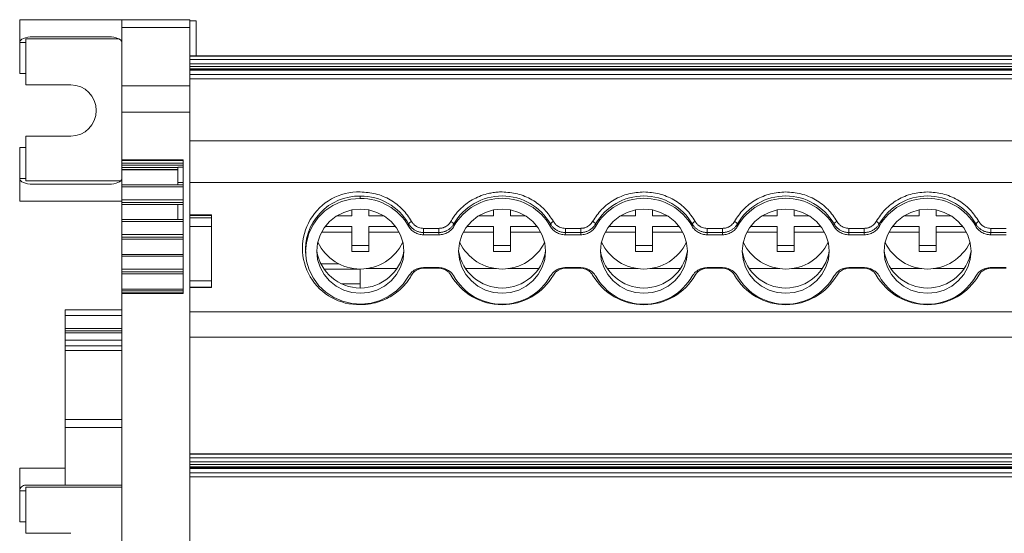
# Model space of a CAD drawing. Units: millimetres. Extents: x 1948 to 2570, y 635 to 894.
# Drawn here: x 2161 to 2248, y 685 to 730 of the extents above; entities that cross this region are included whole.
import ezdxf

# ---------------------------------------------------------------- set-up
doc = ezdxf.new("R2010")
doc.units = ezdxf.units.MM

# ---------------------------------------------------------------- blocks, each defined once
blk = doc.blocks.new('3')
at = {"color": 7, "linetype": 'Continuous', "lineweight": 15}
for p, q in [((2161.401, 729.896), (2161.401, 727.896)), ((2161.401, 729.896), (2170.401, 729.896)), ((2170.401, 729.896), (2176.401, 729.896)), ((2170.401, 729.896), (2170.401, 729.215)), ((2170.401, 729.215), (2176.401, 729.215)), ((2170.401, 724.063), (2170.401, 729.215)), ((2176.401, 729.215), (2176.401, 729.896)), ((2176.401, 729.796), (2176.951, 729.796)), ((2176.401, 724.063), (2176.401, 729.215)), ((2176.951, 729.796), (2176.951, 726.727)), ((2169.261, 728.396), (2162.541, 728.396)), ((2161.401, 727.896), (2161.401, 725.146)), ((2161.951, 725.146), (2161.951, 728.196)), ((2161.951, 728.196), (2170.173, 728.196)), ((2318.901, 726.727), (2176.401, 726.727)), ((2176.401, 726.685), (2318.901, 726.685)), ((2318.901, 726.387), (2176.401, 726.387)), ((2176.401, 726.022), (2318.901, 726.022)), ((2318.901, 725.782), (2176.401, 725.782)), ((2161.401, 725.146), (2161.951, 725.146)), ((2161.951, 725.146), (2161.951, 724.146)), ((2176.401, 725.572), (2318.901, 725.572)), ((2176.401, 725.49), (2318.901, 725.49)), ((2176.401, 725.437), (2318.901, 725.437)), ((2176.401, 725.058), (2318.901, 725.058)), ((2161.951, 724.146), (2165.901, 724.146)), ((2176.401, 724.063), (2170.401, 724.063)), ((2170.401, 724.063), (2170.401, 721.762)), ((2318.901, 724.692), (2176.401, 724.692)), ((2176.401, 721.762), (2176.401, 724.063)), ((2170.401, 721.762), (2176.401, 721.762)), ((2170.401, 721.762), (2170.401, 717.561)), ((2176.401, 658.719), (2176.401, 721.762)), ((2161.951, 719.646), (2161.951, 718.646)), ((2165.901, 719.646), (2161.951, 719.646)), ((2176.401, 719.209), (2318.901, 719.209)), ((2161.951, 718.646), (2161.401, 718.646)), ((2161.401, 718.646), (2161.401, 715.896)), ((2161.951, 715.696), (2161.951, 718.646)), ((2170.401, 717.561), (2175.801, 717.561)), ((2170.401, 717.483), (2170.401, 717.561)), ((2175.801, 717.483), (2170.401, 717.483)), ((2170.401, 717.247), (2170.401, 717.483)), ((2175.801, 717.247), (2170.401, 717.247)), ((2170.401, 717.091), (2170.401, 717.247)), ((2175.801, 717.091), (2170.401, 717.091)), ((2170.401, 717.091), (2170.401, 716.86)), ((2175.801, 717.561), (2175.801, 705.769)), ((2170.401, 716.86), (2175.334, 716.86)), ((2170.401, 716.683), (2170.401, 716.86)), ((2175.334, 716.683), (2170.401, 716.683)), ((2170.401, 716.683), (2170.401, 716.674)), ((2170.401, 716.674), (2175.334, 716.674)), ((2170.401, 715.336), (2170.401, 716.674)), ((2175.334, 716.909), (2175.801, 716.909)), ((2175.334, 716.909), (2175.334, 715.549)), ((2161.401, 715.896), (2161.401, 713.896)), ((2161.951, 715.696), (2170.306, 715.696)), ((2162.541, 715.396), (2169.261, 715.396)), ((2175.801, 715.336), (2170.401, 715.336)), ((2170.401, 715.336), (2170.401, 715.176)), ((2175.801, 715.549), (2175.334, 715.549)), ((2175.334, 715.336), (2175.334, 715.549)), ((2176.401, 715.549), (2318.901, 715.549)), ((2170.401, 715.176), (2175.801, 715.176)), ((2170.401, 714.033), (2170.401, 715.176)), ((2191.429, 714.357), (2191.429, 714.156)), ((2161.401, 713.896), (2170.401, 713.896)), ((2175.801, 714.033), (2170.401, 714.033)), ((2170.401, 714.033), (2170.401, 713.802)), ((2170.401, 713.802), (2175.801, 713.802)), ((2170.401, 713.625), (2170.401, 713.802)), ((2175.801, 713.625), (2170.401, 713.625)), ((2170.401, 713.625), (2170.401, 713.617)), ((2170.401, 713.617), (2175.801, 713.617)), ((2170.401, 712.278), (2170.401, 713.617)), ((2175.334, 713.617), (2175.334, 712.279)), ((2178.301, 712.692), (2176.401, 712.692)), ((2178.301, 712.64), (2176.401, 712.64)), ((2178.301, 712.692), (2178.301, 712.64)), ((2178.301, 712.64), (2178.301, 712.448)), ((2189.362, 712.618), (2190.679, 712.618)), ((2190.679, 712.618), (2190.679, 713.13)), ((2192.179, 713.13), (2192.179, 712.618)), ((2192.179, 712.618), (2193.497, 712.618)), ((2201.862, 712.618), (2203.179, 712.618)), ((2203.179, 712.618), (2203.179, 713.13)), ((2204.679, 713.13), (2204.679, 712.618)), ((2204.679, 712.618), (2205.997, 712.618)), ((2214.362, 712.618), (2215.679, 712.618)), ((2215.679, 712.618), (2215.679, 713.13)), ((2217.179, 713.13), (2217.179, 712.618)), ((2217.179, 712.618), (2218.497, 712.618)), ((2226.862, 712.618), (2228.179, 712.618)), ((2228.179, 712.618), (2228.179, 713.13)), ((2229.679, 713.13), (2229.679, 712.618)), ((2229.679, 712.618), (2230.997, 712.618)), ((2239.362, 712.618), (2240.679, 712.618)), ((2240.679, 712.618), (2240.679, 713.13)), ((2242.179, 713.13), (2242.179, 712.618)), ((2242.179, 712.618), (2243.497, 712.618)), ((2175.801, 712.278), (2170.401, 712.278)), ((2170.401, 712.278), (2170.401, 712.118)), ((2170.401, 712.118), (2175.801, 712.118)), ((2170.401, 710.976), (2170.401, 712.118)), ((2175.334, 712.279), (2175.801, 712.279)), ((2178.301, 712.448), (2176.401, 712.448)), ((2178.301, 711.67), (2178.301, 712.448)), ((2195.674, 711.708), (2195.687, 711.907)), ((2199.672, 711.907), (2199.684, 711.708)), ((2208.174, 711.708), (2208.187, 711.907)), ((2212.172, 711.907), (2212.184, 711.708)), ((2220.674, 711.708), (2220.687, 711.907)), ((2224.672, 711.907), (2224.684, 711.708)), ((2233.174, 711.708), (2233.187, 711.907)), ((2237.172, 711.907), (2237.184, 711.708)), ((2245.674, 711.708), (2245.687, 711.907)), ((2175.801, 710.976), (2170.401, 710.976)), ((2170.401, 710.976), (2170.401, 710.744)), ((2176.401, 711.67), (2178.301, 711.67)), ((2178.301, 711.67), (2178.301, 706.888)), ((2190.679, 711.169), (2188.007, 711.169)), ((2188.335, 711.686), (2190.679, 711.686)), ((2190.679, 711.686), (2190.679, 711.169)), ((2190.679, 709.478), (2190.679, 711.169)), ((2192.179, 711.686), (2194.523, 711.686)), ((2192.179, 711.169), (2192.179, 711.686)), ((2192.179, 711.169), (2192.179, 709.478)), ((2194.852, 711.169), (2192.179, 711.169)), ((2197.005, 711.148), (2196.994, 710.947)), ((2196.994, 710.947), (2198.365, 710.947)), ((2197.005, 711.513), (2198.353, 711.513)), ((2197.005, 711.148), (2197.005, 711.513)), ((2198.353, 711.148), (2197.005, 711.148)), ((2198.353, 711.148), (2198.353, 711.513)), ((2203.179, 711.169), (2200.507, 711.169)), ((2200.835, 711.686), (2203.179, 711.686)), ((2203.179, 711.686), (2203.179, 711.169)), ((2203.179, 709.478), (2203.179, 711.169)), ((2204.679, 711.686), (2207.023, 711.686)), ((2204.679, 711.169), (2204.679, 711.686)), ((2204.679, 711.169), (2204.679, 709.478)), ((2207.352, 711.169), (2204.679, 711.169)), ((2209.505, 711.148), (2209.494, 710.947)), ((2209.494, 710.947), (2210.865, 710.947)), ((2209.505, 711.513), (2210.853, 711.513)), ((2209.505, 711.148), (2209.505, 711.513)), ((2210.853, 711.148), (2209.505, 711.148)), ((2210.853, 711.148), (2210.853, 711.513)), ((2215.679, 711.169), (2213.007, 711.169)), ((2213.335, 711.686), (2215.679, 711.686)), ((2215.679, 711.686), (2215.679, 711.169)), ((2215.679, 709.478), (2215.679, 711.169)), ((2217.179, 711.686), (2219.523, 711.686)), ((2217.179, 711.169), (2217.179, 711.686)), ((2219.852, 711.169), (2217.179, 711.169)), ((2217.179, 711.169), (2217.179, 709.478)), ((2222.005, 711.148), (2221.994, 710.947)), ((2221.994, 710.947), (2223.365, 710.947)), ((2222.005, 711.513), (2223.353, 711.513)), ((2222.005, 711.148), (2222.005, 711.513)), ((2223.353, 711.148), (2222.005, 711.148)), ((2223.353, 711.148), (2223.353, 711.513)), ((2228.179, 711.169), (2225.507, 711.169)), ((2225.835, 711.686), (2228.179, 711.686)), ((2228.179, 711.686), (2228.179, 711.169)), ((2228.179, 709.478), (2228.179, 711.169)), ((2229.679, 711.686), (2232.023, 711.686)), ((2229.679, 711.169), (2229.679, 711.686)), ((2229.679, 711.169), (2229.679, 709.478)), ((2232.352, 711.169), (2229.679, 711.169)), ((2234.505, 711.148), (2234.494, 710.947)), ((2234.494, 710.947), (2235.865, 710.947)), ((2234.505, 711.513), (2235.853, 711.513)), ((2234.505, 711.148), (2234.505, 711.513)), ((2235.853, 711.148), (2234.505, 711.148)), ((2235.853, 711.148), (2235.853, 711.513)), ((2240.679, 711.169), (2238.007, 711.169)), ((2238.335, 711.686), (2240.679, 711.686)), ((2240.679, 711.686), (2240.679, 711.169)), ((2240.679, 709.478), (2240.679, 711.169)), ((2242.179, 711.686), (2244.523, 711.686)), ((2242.179, 711.169), (2242.179, 711.686)), ((2242.179, 711.169), (2242.179, 709.478)), ((2244.852, 711.169), (2242.179, 711.169)), ((2247.005, 711.148), (2246.994, 710.947)), ((2246.994, 710.947), (2248.365, 710.947)), ((2247.005, 711.513), (2248.353, 711.513)), ((2247.005, 711.148), (2247.005, 711.513)), ((2248.353, 711.148), (2247.005, 711.148)), ((2170.401, 710.744), (2175.801, 710.744)), ((2170.401, 710.568), (2170.401, 710.744)), ((2175.801, 710.568), (2170.401, 710.568)), ((2170.401, 710.568), (2170.401, 710.559)), ((2170.401, 710.559), (2175.801, 710.559)), ((2170.401, 709.221), (2170.401, 710.559)), ((2190.679, 709.996), (2192.179, 709.996)), ((2203.179, 709.996), (2204.679, 709.996)), ((2215.679, 709.996), (2217.179, 709.996)), ((2228.179, 709.996), (2229.679, 709.996)), ((2240.679, 709.996), (2242.179, 709.996)), ((2175.801, 709.221), (2170.401, 709.221)), ((2170.401, 709.221), (2170.401, 709.061)), ((2186.612, 709.224), (2186.63, 709.042)), ((2192.179, 709.478), (2190.679, 709.478)), ((2204.679, 709.478), (2203.179, 709.478)), ((2217.179, 709.478), (2215.679, 709.478)), ((2229.679, 709.478), (2228.179, 709.478)), ((2242.179, 709.478), (2240.679, 709.478)), ((2170.401, 709.061), (2175.801, 709.061)), ((2170.401, 707.913), (2170.401, 709.061)), ((2187.944, 708.39), (2189.53, 708.39)), ((2175.801, 707.913), (2170.401, 707.913)), ((2170.401, 707.913), (2170.401, 707.682)), ((2170.401, 707.682), (2175.801, 707.682)), ((2170.401, 707.505), (2170.401, 707.682)), ((2175.801, 707.505), (2170.401, 707.505)), ((2170.401, 707.505), (2170.401, 707.497)), ((2170.401, 707.497), (2175.801, 707.497)), ((2170.401, 706.158), (2170.401, 707.497)), ((2188.232, 707.91), (2191.401, 707.91)), ((2191.401, 707.91), (2191.401, 707.939)), ((2191.401, 707.91), (2191.401, 706.62)), ((2194.668, 707.969), (2191.937, 707.969)), ((2198.365, 708.049), (2196.994, 708.049)), ((2198.353, 708), (2197.005, 708)), ((2203.422, 707.969), (2200.691, 707.969)), ((2207.168, 707.969), (2204.437, 707.969)), ((2210.865, 708.049), (2209.494, 708.049)), ((2210.853, 708), (2209.505, 708)), ((2215.922, 707.969), (2213.191, 707.969)), ((2219.668, 707.969), (2216.937, 707.969)), ((2223.365, 708.049), (2221.994, 708.049)), ((2223.353, 708), (2222.005, 708)), ((2228.422, 707.969), (2225.691, 707.969)), ((2232.168, 707.969), (2229.437, 707.969)), ((2235.865, 708.049), (2234.494, 708.049)), ((2235.853, 708), (2234.505, 708)), ((2240.922, 707.969), (2238.191, 707.969)), ((2244.668, 707.969), (2241.937, 707.969)), ((2248.365, 708.049), (2246.994, 708.049)), ((2248.353, 708), (2247.005, 708)), ((2178.301, 706.888), (2176.401, 706.888)), ((2178.301, 706.337), (2178.301, 706.888)), ((2189.81, 706.62), (2191.401, 706.62)), ((2191.401, 706.277), (2191.401, 706.62)), ((2175.801, 706.158), (2170.401, 706.158)), ((2170.401, 706.158), (2170.401, 705.998)), ((2170.401, 705.998), (2175.801, 705.998)), ((2170.401, 705.842), (2170.401, 705.998)), ((2170.401, 705.842), (2175.801, 705.842)), ((2170.401, 705.769), (2170.401, 705.842)), ((2175.801, 705.769), (2170.401, 705.769)), ((2170.401, 705.769), (2170.401, 682.481)), ((2176.401, 706.337), (2178.301, 706.337)), ((2176.401, 706.286), (2178.301, 706.286)), ((2178.301, 706.337), (2178.301, 706.286)), ((2165.401, 704.327), (2170.401, 704.327)), ((2165.401, 703.827), (2165.401, 704.327)), ((2318.901, 704.151), (2176.401, 704.151)), ((2165.401, 703.827), (2165.401, 702.693)), ((2165.401, 702.693), (2165.401, 702.493)), ((2165.401, 702.493), (2170.401, 702.493)), ((2165.401, 702.3), (2165.401, 702.493)), ((2165.401, 702.3), (2165.401, 701.653)), ((2165.401, 701.154), (2165.401, 701.653)), ((2176.401, 701.927), (2318.901, 701.927)), ((2165.401, 701.154), (2165.401, 700.763)), ((2165.401, 700.763), (2165.401, 694.657)), ((2165.401, 693.973), (2165.401, 694.657)), ((2170.401, 693.973), (2165.401, 693.973)), ((2165.401, 690.394), (2165.401, 693.973)), ((2318.901, 691.647), (2176.401, 691.647)), ((2176.401, 691.605), (2318.901, 691.605)), ((2318.901, 691.307), (2176.401, 691.307)), ((2176.401, 690.942), (2318.901, 690.942)), ((2161.401, 690.394), (2161.401, 688.394)), ((2161.401, 690.394), (2165.401, 690.394)), ((2165.401, 690.394), (2165.401, 688.894)), ((2318.901, 690.702), (2176.401, 690.702)), ((2176.401, 690.492), (2318.901, 690.492)), ((2176.401, 690.41), (2318.901, 690.41)), ((2176.401, 690.357), (2318.901, 690.357)), ((2176.401, 689.978), (2318.901, 689.978)), ((2318.901, 689.612), (2176.401, 689.612)), ((2161.401, 688.394), (2161.401, 685.644)), ((2165.401, 688.894), (2161.931, 688.894)), ((2161.951, 685.644), (2161.951, 688.694)), ((2161.951, 688.694), (2170.401, 688.694)), ((2165.401, 688.894), (2170.401, 688.894)), ((2161.401, 685.644), (2161.951, 685.644)), ((2161.951, 685.644), (2161.951, 684.644)), ((2161.951, 684.644), (2165.901, 684.644))]:
    blk.add_line(p, q, dxfattribs=at)
at = {"color": 8, "linetype": 'Continuous', "lineweight": 15}
for p, q in [((2161.401, 727.896), (2161.951, 727.896)), ((2161.951, 715.896), (2161.401, 715.896)), ((2197.005, 708.049), (2197.005, 708)), ((2198.353, 708.049), (2198.353, 708)), ((2209.505, 708.049), (2209.505, 708)), ((2210.853, 708.049), (2210.853, 708)), ((2222.005, 708.049), (2222.005, 708)), ((2223.353, 708.049), (2223.353, 708)), ((2234.505, 708.049), (2234.505, 708)), ((2235.853, 708.049), (2235.853, 708)), ((2247.005, 708.049), (2247.005, 708)), ((2165.401, 703.827), (2170.401, 703.827)), ((2165.401, 702.693), (2170.401, 702.693)), ((2170.401, 702.3), (2165.401, 702.3)), ((2165.401, 701.653), (2170.401, 701.653)), ((2170.401, 701.154), (2165.401, 701.154)), ((2165.401, 700.763), (2170.401, 700.763)), ((2165.401, 694.657), (2170.401, 694.657)), ((2161.401, 688.394), (2161.951, 688.394))]:
    blk.add_line(p, q, dxfattribs=at)
at = {"color": 7, "linetype": 'Continuous', "lineweight": 15, "flags": 128}
for points in [[(2195.674, 707.288), (2195.209, 706.605), (2194.627, 706.011), (2193.947, 705.525), (2193.189, 705.161), (2192.377, 704.93), (2191.535, 704.841), (2190.691, 704.895), (2189.869, 705.09), (2189.095, 705.422), (2188.393, 705.879), (2187.785, 706.448), (2187.289, 707.11), (2186.92, 707.846), (2186.691, 708.633), (2186.607, 709.447), (2186.672, 710.262), (2186.884, 711.054), (2187.236, 711.797), (2187.717, 712.47), (2188.312, 713.051), (2189.003, 713.523), (2189.769, 713.871), (2190.586, 714.084), (2191.429, 714.156)], [(2191.429, 705.794), (2190.681, 705.865), (2189.962, 706.075), (2189.299, 706.418), (2188.718, 706.878), (2188.241, 707.44), (2187.886, 708.08), (2187.668, 708.775), (2187.595, 709.498), (2187.668, 710.22), (2187.886, 710.915), (2188.241, 711.556), (2188.718, 712.117), (2189.299, 712.578), (2189.962, 712.92), (2190.681, 713.131), (2191.429, 713.202), (2192.178, 713.131), (2192.897, 712.92), (2193.56, 712.578), (2194.141, 712.117), (2194.618, 711.556), (2194.972, 710.915), (2195.191, 710.22), (2195.264, 709.498), (2195.191, 708.775), (2194.972, 708.08), (2194.618, 707.44), (2194.141, 706.878), (2193.56, 706.418), (2192.897, 706.075), (2192.178, 705.865), (2191.429, 705.794)], [(2203.929, 705.794), (2203.181, 705.865), (2202.462, 706.075), (2201.799, 706.418), (2201.218, 706.878), (2200.741, 707.44), (2200.386, 708.08), (2200.168, 708.775), (2200.095, 709.498), (2200.168, 710.22), (2200.386, 710.915), (2200.741, 711.556), (2201.218, 712.117), (2201.799, 712.578), (2202.462, 712.92), (2203.181, 713.131), (2203.929, 713.202), (2204.678, 713.131), (2205.397, 712.92), (2206.06, 712.578), (2206.641, 712.117), (2207.118, 711.556), (2207.472, 710.915), (2207.691, 710.22), (2207.764, 709.498), (2207.691, 708.775), (2207.472, 708.08), (2207.118, 707.44), (2206.641, 706.878), (2206.06, 706.418), (2205.397, 706.075), (2204.678, 705.865), (2203.929, 705.794)], [(2216.429, 705.794), (2215.681, 705.865), (2214.962, 706.075), (2214.299, 706.418), (2213.718, 706.878), (2213.241, 707.44), (2212.886, 708.08), (2212.668, 708.775), (2212.595, 709.498), (2212.668, 710.22), (2212.886, 710.915), (2213.241, 711.556), (2213.718, 712.117), (2214.299, 712.578), (2214.962, 712.92), (2215.681, 713.131), (2216.429, 713.202), (2217.178, 713.131), (2217.897, 712.92), (2218.56, 712.578), (2219.141, 712.117), (2219.618, 711.556), (2219.972, 710.915), (2220.191, 710.22), (2220.264, 709.498), (2220.191, 708.775), (2219.972, 708.08), (2219.618, 707.44), (2219.141, 706.878), (2218.56, 706.418), (2217.897, 706.075), (2217.178, 705.865), (2216.429, 705.794)], [(2228.929, 705.794), (2228.181, 705.865), (2227.462, 706.075), (2226.799, 706.418), (2226.218, 706.878), (2225.741, 707.44), (2225.386, 708.08), (2225.168, 708.775), (2225.095, 709.498), (2225.168, 710.22), (2225.386, 710.915), (2225.741, 711.556), (2226.218, 712.117), (2226.799, 712.578), (2227.462, 712.92), (2228.181, 713.131), (2228.929, 713.202), (2229.678, 713.131), (2230.397, 712.92), (2231.06, 712.578), (2231.641, 712.117), (2232.118, 711.556), (2232.472, 710.915), (2232.691, 710.22), (2232.764, 709.498), (2232.691, 708.775), (2232.472, 708.08), (2232.118, 707.44), (2231.641, 706.878), (2231.06, 706.418), (2230.397, 706.075), (2229.678, 705.865), (2228.929, 705.794)], [(2241.429, 705.794), (2240.681, 705.865), (2239.962, 706.075), (2239.299, 706.418), (2238.718, 706.878), (2238.241, 707.44), (2237.886, 708.08), (2237.668, 708.775), (2237.595, 709.498), (2237.668, 710.22), (2237.886, 710.915), (2238.241, 711.556), (2238.718, 712.117), (2239.299, 712.578), (2239.962, 712.92), (2240.681, 713.131), (2241.429, 713.202), (2242.178, 713.131), (2242.897, 712.92), (2243.56, 712.578), (2244.141, 712.117), (2244.618, 711.556), (2244.972, 710.915), (2245.191, 710.22), (2245.264, 709.498), (2245.191, 708.775), (2244.972, 708.08), (2244.618, 707.44), (2244.141, 706.878), (2243.56, 706.418), (2242.897, 706.075), (2242.178, 705.865), (2241.429, 705.794)], [(2198.365, 710.947), (2198.358, 711.059), (2198.353, 711.148)], [(2210.865, 710.947), (2210.858, 711.059), (2210.853, 711.148)], [(2223.365, 710.947), (2223.358, 711.059), (2223.353, 711.148)], [(2235.865, 710.947), (2235.858, 711.059), (2235.853, 711.148)]]:
    blk.add_lwpolyline(points, dxfattribs=at)
at = {"color": 7, "linetype": 'Continuous', "lineweight": 15}
for centre, radius, start, end in [((2165.901, 721.896), 2.25, 270, 90), ((2191.298, 709.757), 4.967, 88.48673, 271.51327), ((2191.334, 709.619), 4.739, 88.84481, 184.78546), ((2191.462, 709.49), 4.867, 29.77162, 90.38538), ((2203.929, 709.449), 4.916, 29.99807, 150.00193), ((2216.429, 709.449), 4.916, 29.99806, 150.00194), ((2228.929, 709.449), 4.916, 29.99807, 150.00193), ((2241.429, 709.449), 4.916, 29.99806, 150.00194), ((2191.462, 709.308), 4.848, 29.67164, 90.38696), ((2203.929, 709.267), 4.897, 29.89902, 150.10098), ((2216.429, 709.267), 4.897, 29.89902, 150.10098), ((2228.929, 709.267), 4.897, 29.89903, 150.10097), ((2241.429, 709.267), 4.897, 29.89902, 150.10098), ((2196.155, 711.597), 0.562, 111.4088, 146.57156), ((2208.655, 711.597), 0.562, 111.40959, 146.57077), ((2211.703, 711.597), 0.562, 33.42907, 68.59057), ((2221.155, 711.597), 0.562, 111.4094, 146.57107), ((2224.203, 711.597), 0.562, 33.42892, 68.59063), ((2233.655, 711.597), 0.562, 111.40932, 146.57124), ((2236.703, 711.597), 0.562, 33.42925, 68.59039), ((2246.155, 711.597), 0.562, 111.40961, 146.57075), ((2191.429, 712.076), 4.147, 205.42859, 334.57141), ((2203.929, 712.076), 4.147, 205.4286, 334.5714), ((2216.429, 712.076), 4.147, 205.4286, 334.5714), ((2228.929, 712.076), 4.147, 205.4286, 334.5714), ((2241.429, 712.076), 4.147, 205.42861, 334.57139), ((2191.429, 710.141), 3.886, 189.30756, 350.69244), ((2203.929, 710.141), 3.886, 189.28861, 350.71139), ((2216.429, 710.141), 3.886, 189.28861, 350.71139), ((2228.929, 710.141), 3.886, 189.2886, 350.7114), ((2241.429, 710.141), 3.886, 189.28861, 350.71139), ((2203.929, 710.003), 5.22, 209.998, 330.00195), ((2216.429, 710.003), 5.22, 209.99805, 330.00195), ((2228.929, 710.003), 5.22, 209.99804, 330.00196), ((2241.429, 710.003), 5.22, 209.99805, 330.00195), ((2203.929, 709.729), 4.897, 209.89899, 330.10101), ((2216.429, 709.729), 4.897, 209.89899, 330.10101), ((2228.929, 709.729), 4.897, 209.899, 330.101), ((2241.429, 709.729), 4.897, 209.89899, 330.10101)]:
    blk.add_arc(centre, radius, start, end, dxfattribs=at)
for centre, major_axis, ratio, start_param, end_param in [((2162.541, 727.896), (1.14, 0), 0.438605, 1.570796, 3.141593), ((2169.261, 727.896), (1.14, 0), 0.438605, 0, 1.570796), ((2162.541, 715.896), (1.14, 0), 0.438605, 3.141593, 4.712389), ((2169.261, 715.896), (1.14, 0), 0.438605, 4.712389, 6.283185), ((2161.931, 688.394), (0.53, 0), 0.943553, 1.570796, 3.141593)]:
    blk.add_ellipse(centre, major_axis=major_axis, ratio=ratio, start_param=start_param, end_param=end_param, dxfattribs=at)
for points, knots in [([(2191.429, 714.722), (2191.882, 714.689), (2192.803, 714.621), (2194.09, 714.069), (2195.204, 713.239), (2195.705, 712.488), (2195.95, 712.12)], [0, 0, 0, 0, 0.245433, 0.5, 0.754566, 1, 1, 1, 1]), ([(2199.408, 712.12), (2199.445, 712.184), (2199.519, 712.311), (2199.64, 712.496), (2199.768, 712.675), (2199.905, 712.848), (2200.049, 713.016), (2200.308, 713.291), (2200.71, 713.648), (2201.29, 714.035), (2201.918, 714.344), (2202.506, 714.539), (2203.029, 714.652), (2203.477, 714.711), (2203.778, 714.718), (2203.929, 714.722)], [0, 0, 0, 0, 0.041075, 0.081981, 0.122799, 0.163605, 0.204481, 0.245505, 0.372673, 0.500029, 0.627194, 0.754552, 0.836348, 0.917952, 1, 1, 1, 1]), ([(2203.929, 714.722), (2204.382, 714.689), (2205.303, 714.621), (2206.59, 714.069), (2207.704, 713.239), (2208.205, 712.488), (2208.45, 712.12)], [0, 0, 0, 0, 0.245433, 0.5, 0.754566, 1, 1, 1, 1]), ([(2211.908, 712.12), (2212.154, 712.488), (2212.654, 713.239), (2213.769, 714.069), (2215.056, 714.621), (2215.977, 714.689), (2216.429, 714.722)], [0, 0, 0, 0, 0.245434, 0.5, 0.754567, 1, 1, 1, 1]), ([(2216.429, 714.722), (2216.882, 714.689), (2217.803, 714.621), (2219.09, 714.069), (2220.204, 713.239), (2220.705, 712.488), (2220.95, 712.12)], [0, 0, 0, 0, 0.245433, 0.5, 0.754566, 1, 1, 1, 1]), ([(2224.408, 712.12), (2224.654, 712.488), (2225.154, 713.239), (2226.269, 714.069), (2227.556, 714.621), (2228.477, 714.689), (2228.929, 714.722)], [0, 0, 0, 0, 0.2454338, 0.4999997, 0.7545666, 1, 1, 1, 1]), ([(2228.929, 714.722), (2229.382, 714.689), (2230.303, 714.621), (2231.59, 714.069), (2232.704, 713.239), (2233.205, 712.488), (2233.45, 712.12)], [0, 0, 0, 0, 0.245433, 0.5, 0.754566, 1, 1, 1, 1]), ([(2236.908, 712.12), (2237.154, 712.488), (2237.654, 713.239), (2238.769, 714.069), (2240.056, 714.621), (2240.977, 714.689), (2241.429, 714.722)], [0, 0, 0, 0, 0.2454337, 0.4999997, 0.7545664, 1, 1, 1, 1]), ([(2241.429, 714.722), (2241.882, 714.689), (2242.803, 714.621), (2244.09, 714.069), (2245.204, 713.239), (2245.705, 712.488), (2245.95, 712.12)], [0, 0, 0, 0, 0.2454333, 0.5000002, 0.7545662, 1, 1, 1, 1]), ([(2195.687, 711.907), (2195.706, 711.873), (2195.746, 711.806), (2195.817, 711.711), (2195.896, 711.619), (2195.984, 711.534), (2196.08, 711.455), (2196.183, 711.383), (2196.292, 711.321), (2196.406, 711.267), (2196.524, 711.223), (2196.644, 711.189), (2196.765, 711.165), (2196.885, 711.151), (2196.966, 711.149), (2197.005, 711.148)], [0, 0, 0, 0, 0.074035, 0.149465, 0.226079, 0.303638, 0.381888, 0.460559, 0.539373, 0.618048, 0.696305, 0.773874, 0.8505, 0.925947, 1, 1, 1, 1]), ([(2195.95, 712.12), (2195.969, 712.09), (2196.004, 712.029), (2196.068, 711.946), (2196.138, 711.868), (2196.215, 711.797), (2196.3, 711.733), (2196.42, 711.656), (2196.581, 711.581), (2196.79, 711.523), (2196.933, 711.517), (2197.005, 711.513)], [0, 0, 0, 0, 0.084547, 0.167702, 0.250128, 0.332506, 0.415518, 0.499831, 0.666907, 0.831797, 1, 1, 1, 1]), ([(2198.353, 711.513), (2198.39, 711.514), (2198.462, 711.516), (2198.568, 711.53), (2198.672, 711.553), (2198.774, 711.584), (2198.873, 711.625), (2198.999, 711.691), (2199.145, 711.792), (2199.296, 711.942), (2199.371, 712.06), (2199.408, 712.12)], [0, 0, 0, 0, 0.084546, 0.1677, 0.250125, 0.332502, 0.415513, 0.499825, 0.6669, 0.831792, 1, 1, 1, 1]), ([(2198.353, 711.148), (2198.393, 711.149), (2198.474, 711.151), (2198.594, 711.165), (2198.715, 711.189), (2198.835, 711.223), (2198.953, 711.267), (2199.067, 711.321), (2199.176, 711.383), (2199.279, 711.455), (2199.375, 711.534), (2199.463, 711.619), (2199.542, 711.711), (2199.613, 711.806), (2199.652, 711.873), (2199.672, 711.907)], [0, 0, 0, 0, 0.074053, 0.1495, 0.226126, 0.303696, 0.381953, 0.460627, 0.539441, 0.618112, 0.696362, 0.773922, 0.850535, 0.925966, 1, 1, 1, 1]), ([(2199.672, 711.907), (2199.671, 711.926), (2199.644, 711.96), (2199.541, 712.043), (2199.47, 712.088), (2199.408, 712.12)], [0, 0, 0, 0, 0.5, 0.5, 1, 1, 1, 1]), ([(2208.187, 711.907), (2208.206, 711.873), (2208.246, 711.806), (2208.317, 711.711), (2208.396, 711.619), (2208.484, 711.534), (2208.58, 711.455), (2208.683, 711.383), (2208.792, 711.321), (2208.906, 711.267), (2209.024, 711.223), (2209.144, 711.189), (2209.265, 711.165), (2209.385, 711.151), (2209.466, 711.149), (2209.505, 711.148)], [0, 0, 0, 0, 0.074035, 0.149465, 0.226079, 0.303638, 0.381888, 0.460559, 0.539373, 0.618048, 0.696305, 0.773874, 0.8505, 0.925947, 1, 1, 1, 1]), ([(2208.45, 712.12), (2208.469, 712.09), (2208.504, 712.029), (2208.568, 711.946), (2208.638, 711.868), (2208.715, 711.797), (2208.8, 711.733), (2208.92, 711.656), (2209.081, 711.581), (2209.29, 711.523), (2209.433, 711.517), (2209.505, 711.513)], [0, 0, 0, 0, 0.084547, 0.167702, 0.250128, 0.332506, 0.415518, 0.499831, 0.666907, 0.831797, 1, 1, 1, 1]), ([(2210.853, 711.513), (2210.89, 711.514), (2210.962, 711.516), (2211.068, 711.53), (2211.172, 711.553), (2211.274, 711.584), (2211.373, 711.625), (2211.499, 711.691), (2211.645, 711.792), (2211.796, 711.942), (2211.871, 712.06), (2211.908, 712.12)], [0, 0, 0, 0, 0.084547, 0.167702, 0.250128, 0.332506, 0.415518, 0.499831, 0.666907, 0.831797, 1, 1, 1, 1]), ([(2210.853, 711.148), (2210.893, 711.149), (2210.974, 711.151), (2211.094, 711.165), (2211.215, 711.189), (2211.335, 711.223), (2211.453, 711.267), (2211.567, 711.321), (2211.676, 711.383), (2211.779, 711.455), (2211.875, 711.534), (2211.963, 711.619), (2212.042, 711.711), (2212.113, 711.806), (2212.152, 711.873), (2212.172, 711.907)], [0, 0, 0, 0, 0.07405, 0.149495, 0.226119, 0.303687, 0.381943, 0.460617, 0.539431, 0.618103, 0.696354, 0.773915, 0.85053, 0.925963, 1, 1, 1, 1]), ([(2220.687, 711.907), (2220.706, 711.873), (2220.746, 711.806), (2220.817, 711.711), (2220.896, 711.619), (2220.984, 711.534), (2221.08, 711.455), (2221.183, 711.383), (2221.292, 711.321), (2221.406, 711.267), (2221.524, 711.223), (2221.644, 711.189), (2221.765, 711.165), (2221.885, 711.151), (2221.966, 711.149), (2222.005, 711.148)], [0, 0, 0, 0, 0.074037, 0.14947, 0.226085, 0.303646, 0.381897, 0.460569, 0.539382, 0.618056, 0.696312, 0.77388, 0.850505, 0.925949, 1, 1, 1, 1]), ([(2220.95, 712.12), (2220.969, 712.09), (2221.004, 712.029), (2221.068, 711.946), (2221.138, 711.868), (2221.215, 711.797), (2221.3, 711.733), (2221.42, 711.656), (2221.581, 711.581), (2221.79, 711.523), (2221.933, 711.517), (2222.005, 711.513)], [0, 0, 0, 0, 0.084547, 0.167702, 0.250128, 0.332506, 0.415518, 0.499831, 0.666907, 0.831797, 1, 1, 1, 1]), ([(2223.353, 711.513), (2223.39, 711.514), (2223.462, 711.516), (2223.568, 711.53), (2223.672, 711.553), (2223.774, 711.584), (2223.873, 711.625), (2223.999, 711.691), (2224.145, 711.792), (2224.296, 711.942), (2224.371, 712.06), (2224.408, 712.12)], [0, 0, 0, 0, 0.084547, 0.167702, 0.250128, 0.332506, 0.415518, 0.499831, 0.666907, 0.831797, 1, 1, 1, 1]), ([(2223.353, 711.148), (2223.393, 711.149), (2223.474, 711.151), (2223.594, 711.165), (2223.715, 711.189), (2223.835, 711.223), (2223.953, 711.267), (2224.067, 711.321), (2224.176, 711.383), (2224.279, 711.455), (2224.375, 711.534), (2224.463, 711.619), (2224.542, 711.711), (2224.613, 711.806), (2224.652, 711.873), (2224.672, 711.907)], [0, 0, 0, 0, 0.07405, 0.149495, 0.226119, 0.303687, 0.381943, 0.460617, 0.539431, 0.618103, 0.696354, 0.773915, 0.85053, 0.925963, 1, 1, 1, 1]), ([(2233.187, 711.907), (2233.206, 711.873), (2233.246, 711.806), (2233.317, 711.711), (2233.396, 711.619), (2233.484, 711.534), (2233.58, 711.455), (2233.683, 711.383), (2233.792, 711.321), (2233.906, 711.267), (2234.024, 711.223), (2234.144, 711.189), (2234.265, 711.165), (2234.385, 711.151), (2234.466, 711.149), (2234.505, 711.148)], [0, 0, 0, 0, 0.074037, 0.14947, 0.226085, 0.303646, 0.381897, 0.460569, 0.539382, 0.618056, 0.696312, 0.77388, 0.850505, 0.925949, 1, 1, 1, 1]), ([(2233.45, 712.12), (2233.469, 712.09), (2233.504, 712.029), (2233.568, 711.946), (2233.638, 711.868), (2233.715, 711.797), (2233.8, 711.733), (2233.92, 711.656), (2234.081, 711.581), (2234.29, 711.523), (2234.433, 711.517), (2234.505, 711.513)], [0, 0, 0, 0, 0.084547, 0.167702, 0.250128, 0.332506, 0.415518, 0.499831, 0.666907, 0.831797, 1, 1, 1, 1]), ([(2235.853, 711.513), (2235.89, 711.514), (2235.962, 711.516), (2236.068, 711.53), (2236.172, 711.553), (2236.274, 711.584), (2236.373, 711.625), (2236.499, 711.691), (2236.645, 711.792), (2236.796, 711.942), (2236.871, 712.06), (2236.908, 712.12)], [0, 0, 0, 0, 0.084547, 0.167702, 0.250128, 0.332506, 0.415518, 0.499831, 0.666907, 0.831797, 1, 1, 1, 1]), ([(2235.853, 711.148), (2235.893, 711.149), (2235.974, 711.151), (2236.094, 711.165), (2236.215, 711.189), (2236.335, 711.223), (2236.453, 711.267), (2236.567, 711.321), (2236.676, 711.383), (2236.779, 711.455), (2236.875, 711.534), (2236.963, 711.619), (2237.042, 711.711), (2237.113, 711.806), (2237.152, 711.873), (2237.172, 711.907)], [0, 0, 0, 0, 0.07405, 0.149495, 0.226119, 0.303687, 0.381943, 0.460617, 0.539431, 0.618103, 0.696354, 0.773915, 0.85053, 0.925963, 1, 1, 1, 1]), ([(2245.687, 711.907), (2245.706, 711.873), (2245.746, 711.806), (2245.817, 711.711), (2245.896, 711.619), (2245.984, 711.534), (2246.08, 711.455), (2246.183, 711.383), (2246.292, 711.321), (2246.406, 711.267), (2246.524, 711.223), (2246.644, 711.189), (2246.765, 711.165), (2246.885, 711.151), (2246.966, 711.149), (2247.005, 711.148)], [0, 0, 0, 0, 0.074037, 0.14947, 0.226085, 0.303646, 0.381897, 0.460569, 0.539382, 0.618056, 0.696312, 0.77388, 0.850505, 0.925949, 1, 1, 1, 1]), ([(2245.95, 712.12), (2245.969, 712.09), (2246.004, 712.029), (2246.068, 711.946), (2246.138, 711.868), (2246.215, 711.797), (2246.3, 711.733), (2246.42, 711.656), (2246.581, 711.581), (2246.79, 711.523), (2246.933, 711.517), (2247.005, 711.513)], [0, 0, 0, 0, 0.084547, 0.167702, 0.250128, 0.332506, 0.415518, 0.499831, 0.666907, 0.831797, 1, 1, 1, 1]), ([(2196.994, 710.947), (2196.859, 710.947), (2196.726, 710.964), (2196.467, 711.033), (2196.341, 711.085), (2196.111, 711.217), (2196.004, 711.3), (2195.819, 711.487), (2195.739, 711.592), (2195.674, 711.708)], [0, 0, 0, 0, 0.25, 0.25, 0.5, 0.5, 0.75, 0.75, 1, 1, 1, 1]), ([(2199.684, 711.708), (2199.62, 711.592), (2199.541, 711.488), (2199.355, 711.3), (2199.249, 711.218), (2199.019, 711.085), (2198.893, 711.033), (2198.635, 710.964), (2198.5, 710.947), (2198.365, 710.947)], [0, 0, 0, 0, 0.25, 0.25, 0.5, 0.5, 0.75, 0.75, 1, 1, 1, 1]), ([(2209.494, 710.947), (2209.359, 710.947), (2209.226, 710.964), (2208.967, 711.033), (2208.841, 711.085), (2208.611, 711.217), (2208.504, 711.3), (2208.319, 711.487), (2208.239, 711.592), (2208.174, 711.708)], [0, 0, 0, 0, 0.25, 0.25, 0.5, 0.5, 0.75, 0.75, 1, 1, 1, 1]), ([(2212.184, 711.708), (2212.12, 711.592), (2212.041, 711.488), (2211.855, 711.3), (2211.749, 711.218), (2211.519, 711.085), (2211.393, 711.033), (2211.135, 710.964), (2211, 710.947), (2210.865, 710.947)], [0, 0, 0, 0, 0.25, 0.25, 0.5, 0.5, 0.75, 0.75, 1, 1, 1, 1]), ([(2221.994, 710.947), (2221.859, 710.947), (2221.726, 710.964), (2221.467, 711.033), (2221.341, 711.085), (2221.111, 711.217), (2221.004, 711.3), (2220.819, 711.487), (2220.739, 711.592), (2220.674, 711.708)], [0, 0, 0, 0, 0.25, 0.25, 0.5, 0.5, 0.75, 0.75, 1, 1, 1, 1]), ([(2224.684, 711.708), (2224.62, 711.592), (2224.541, 711.488), (2224.355, 711.3), (2224.249, 711.218), (2224.019, 711.085), (2223.893, 711.033), (2223.635, 710.964), (2223.5, 710.947), (2223.365, 710.947)], [0, 0, 0, 0, 0.25, 0.25, 0.5, 0.5, 0.75, 0.75, 1, 1, 1, 1]), ([(2234.494, 710.947), (2234.359, 710.947), (2234.226, 710.964), (2233.967, 711.033), (2233.841, 711.085), (2233.611, 711.217), (2233.504, 711.3), (2233.319, 711.487), (2233.239, 711.592), (2233.174, 711.708)], [0, 0, 0, 0, 0.25, 0.25, 0.5, 0.5, 0.75, 0.75, 1, 1, 1, 1]), ([(2237.184, 711.708), (2237.12, 711.592), (2237.041, 711.488), (2236.855, 711.3), (2236.749, 711.218), (2236.519, 711.085), (2236.393, 711.033), (2236.135, 710.964), (2236, 710.947), (2235.865, 710.947)], [0, 0, 0, 0, 0.25, 0.25, 0.5, 0.5, 0.75, 0.75, 1, 1, 1, 1]), ([(2246.994, 710.947), (2246.859, 710.947), (2246.726, 710.964), (2246.467, 711.033), (2246.341, 711.085), (2246.111, 711.217), (2246.004, 711.3), (2245.819, 711.487), (2245.739, 711.592), (2245.674, 711.708)], [0, 0, 0, 0, 0.25, 0.25, 0.5, 0.5, 0.75, 0.75, 1, 1, 1, 1]), ([(2195.95, 707.393), (2195.914, 707.329), (2195.84, 707.202), (2195.719, 707.017), (2195.591, 706.838), (2195.454, 706.665), (2195.31, 706.497), (2195.051, 706.222), (2194.649, 705.865), (2194.069, 705.478), (2193.441, 705.169), (2192.853, 704.974), (2192.33, 704.862), (2191.882, 704.802), (2191.581, 704.795), (2191.429, 704.791)], [0, 0, 0, 0, 0.041075, 0.081981, 0.122799, 0.163605, 0.204481, 0.245506, 0.372673, 0.500029, 0.627194, 0.754552, 0.836348, 0.917952, 1, 1, 1, 1]), ([(2195.674, 707.288), (2195.769, 707.424), (2195.958, 707.695), (2196.398, 707.958), (2196.762, 708.044), (2196.962, 708.048), (2196.994, 708.049)], [0, 0, 0, 0, 0.313358, 0.626707, 0.939999, 1, 1, 1, 1]), ([(2197.005, 708), (2196.969, 707.999), (2196.897, 707.997), (2196.79, 707.983), (2196.686, 707.961), (2196.585, 707.929), (2196.486, 707.888), (2196.36, 707.822), (2196.214, 707.721), (2196.063, 707.571), (2195.988, 707.453), (2195.95, 707.393)], [0, 0, 0, 0, 0.084547, 0.167702, 0.250128, 0.332506, 0.415518, 0.499831, 0.666907, 0.831797, 1, 1, 1, 1]), ([(2199.408, 707.393), (2199.39, 707.423), (2199.354, 707.484), (2199.291, 707.568), (2199.221, 707.645), (2199.143, 707.716), (2199.059, 707.78), (2198.939, 707.857), (2198.777, 707.932), (2198.569, 707.99), (2198.426, 707.997), (2198.353, 708)], [0, 0, 0, 0, 0.084552, 0.16771, 0.250139, 0.332518, 0.41553, 0.499842, 0.666914, 0.831801, 1, 1, 1, 1]), ([(2198.365, 708.049), (2198.533, 708.033), (2198.871, 708.001), (2199.319, 707.751), (2199.57, 707.483), (2199.669, 707.315), (2199.684, 707.288)], [0, 0, 0, 0, 0.3133616, 0.6267081, 0.9399998, 1, 1, 1, 1]), ([(2208.174, 707.288), (2208.269, 707.424), (2208.458, 707.695), (2208.898, 707.958), (2209.262, 708.044), (2209.462, 708.048), (2209.494, 708.049)], [0, 0, 0, 0, 0.3133583, 0.6267081, 0.9400003, 1, 1, 1, 1]), ([(2209.505, 708), (2209.469, 707.999), (2209.397, 707.997), (2209.29, 707.983), (2209.186, 707.961), (2209.085, 707.929), (2208.986, 707.888), (2208.86, 707.822), (2208.714, 707.721), (2208.563, 707.571), (2208.488, 707.453), (2208.45, 707.393)], [0, 0, 0, 0, 0.0845471, 0.167702, 0.2501278, 0.3325058, 0.4155179, 0.4998311, 0.6669073, 0.831797, 1, 1, 1, 1]), ([(2211.908, 707.393), (2211.89, 707.423), (2211.854, 707.484), (2211.791, 707.568), (2211.721, 707.645), (2211.643, 707.716), (2211.559, 707.78), (2211.439, 707.857), (2211.277, 707.932), (2211.069, 707.99), (2210.926, 707.997), (2210.853, 708)], [0, 0, 0, 0, 0.084547, 0.167702, 0.250128, 0.332506, 0.415518, 0.499831, 0.666907, 0.831797, 1, 1, 1, 1]), ([(2210.865, 708.049), (2211.033, 708.033), (2211.371, 708.001), (2211.819, 707.751), (2212.07, 707.483), (2212.169, 707.315), (2212.184, 707.288)], [0, 0, 0, 0, 0.313361, 0.626708, 0.939999, 1, 1, 1, 1]), ([(2220.674, 707.288), (2220.769, 707.424), (2220.958, 707.695), (2221.398, 707.958), (2221.762, 708.044), (2221.962, 708.048), (2221.994, 708.049)], [0, 0, 0, 0, 0.313358, 0.626708, 0.94, 1, 1, 1, 1]), ([(2222.005, 708), (2221.969, 707.999), (2221.897, 707.997), (2221.79, 707.983), (2221.686, 707.961), (2221.585, 707.929), (2221.486, 707.888), (2221.36, 707.822), (2221.214, 707.721), (2221.063, 707.571), (2220.988, 707.453), (2220.95, 707.393)], [0, 0, 0, 0, 0.084547, 0.167702, 0.250128, 0.332506, 0.415518, 0.499831, 0.666907, 0.831797, 1, 1, 1, 1]), ([(2224.408, 707.393), (2224.39, 707.423), (2224.354, 707.484), (2224.291, 707.568), (2224.221, 707.645), (2224.143, 707.716), (2224.059, 707.78), (2223.939, 707.857), (2223.777, 707.932), (2223.569, 707.99), (2223.426, 707.997), (2223.353, 708)], [0, 0, 0, 0, 0.084547, 0.167702, 0.250128, 0.332506, 0.415518, 0.499831, 0.666907, 0.831797, 1, 1, 1, 1]), ([(2223.365, 708.049), (2223.533, 708.033), (2223.871, 708.001), (2224.319, 707.751), (2224.57, 707.483), (2224.669, 707.315), (2224.684, 707.288)], [0, 0, 0, 0, 0.313361, 0.626708, 0.94, 1, 1, 1, 1]), ([(2233.174, 707.288), (2233.269, 707.424), (2233.458, 707.695), (2233.898, 707.958), (2234.262, 708.044), (2234.462, 708.048), (2234.494, 708.049)], [0, 0, 0, 0, 0.313358, 0.626708, 0.94, 1, 1, 1, 1]), ([(2234.505, 708), (2234.469, 707.999), (2234.397, 707.997), (2234.29, 707.983), (2234.186, 707.961), (2234.085, 707.929), (2233.986, 707.888), (2233.86, 707.822), (2233.714, 707.721), (2233.563, 707.571), (2233.488, 707.453), (2233.45, 707.393)], [0, 0, 0, 0, 0.084547, 0.167702, 0.250128, 0.332506, 0.415518, 0.499831, 0.666907, 0.831797, 1, 1, 1, 1]), ([(2236.908, 707.393), (2236.89, 707.423), (2236.854, 707.484), (2236.791, 707.568), (2236.721, 707.645), (2236.643, 707.716), (2236.559, 707.78), (2236.439, 707.857), (2236.277, 707.932), (2236.069, 707.99), (2235.926, 707.997), (2235.853, 708)], [0, 0, 0, 0, 0.084547, 0.167702, 0.250128, 0.332506, 0.415518, 0.499831, 0.666907, 0.831797, 1, 1, 1, 1]), ([(2235.865, 708.049), (2236.033, 708.033), (2236.371, 708.001), (2236.819, 707.751), (2237.07, 707.483), (2237.169, 707.315), (2237.184, 707.288)], [0, 0, 0, 0, 0.313361, 0.626708, 0.94, 1, 1, 1, 1]), ([(2245.674, 707.288), (2245.769, 707.424), (2245.958, 707.695), (2246.398, 707.958), (2246.762, 708.044), (2246.962, 708.048), (2246.994, 708.049)], [0, 0, 0, 0, 0.313358, 0.626708, 0.94, 1, 1, 1, 1]), ([(2247.005, 708), (2246.969, 707.999), (2246.897, 707.997), (2246.79, 707.983), (2246.686, 707.961), (2246.585, 707.929), (2246.486, 707.888), (2246.36, 707.822), (2246.214, 707.721), (2246.063, 707.571), (2245.988, 707.453), (2245.95, 707.393)], [0, 0, 0, 0, 0.084547, 0.167702, 0.250128, 0.332506, 0.415518, 0.499831, 0.666907, 0.831797, 1, 1, 1, 1])]:
    blk.add_open_spline(points, degree=3, knots=knots, dxfattribs=at)

msp = doc.modelspace()

# ---------------------------------------------------------------- block references
msp.add_blockref('3', (0, 0))

doc.saveas('drawing.dxf')
